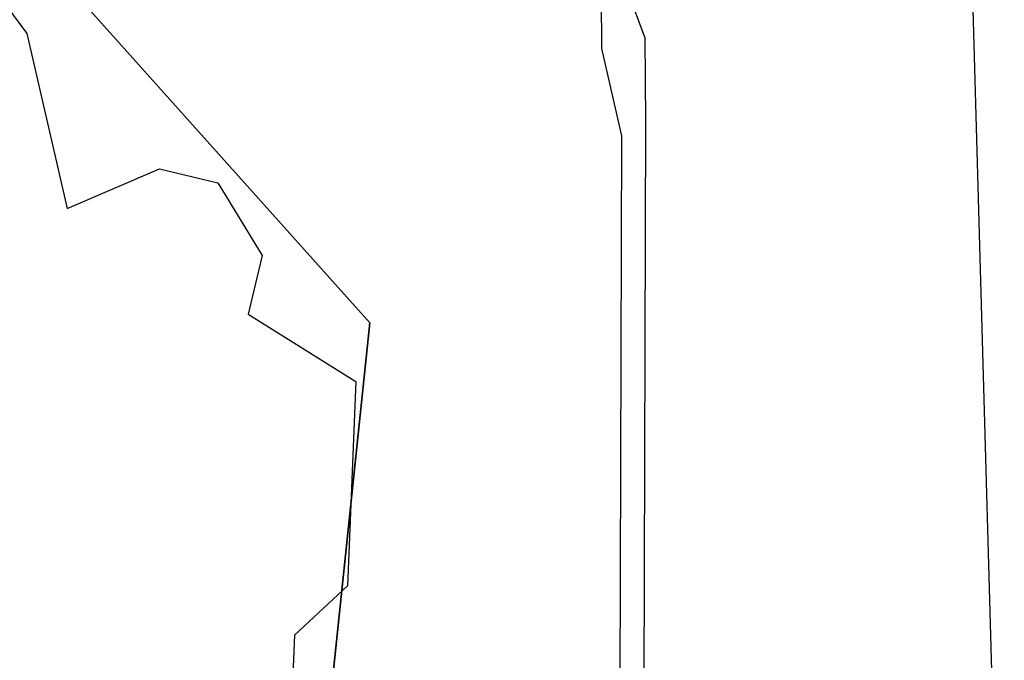
# Model space of a CAD drawing. Extents: x 0 to 336000, y 0 to 237600.
# Drawn here: x 210253 to 230905, y 26049 to 39485 of the extents above; entities that cross this region are included whole.
import ezdxf

# ---------------------------------------------------------------- set-up
doc = ezdxf.new("R2010")
doc.units = 0
doc.header["$LTSCALE"] = 800
doc.header["$MEASUREMENT"] = 0
doc.layers.add('AグルプＡ-E174', color=7, linetype='CONTINUOUS')

msp = doc.modelspace()

# ---------------------------------------------------------------- linework, layer by layer
at = {"layer": 'AグルプＡ-E174', "color": 0, "linetype": 'Continuous'}
for p, q in [((230905, 16485), (229909, 51810)), ((207707, 44178), (217599, 33127)), ((207707, 44178), (217599, 33127)), ((217599, 33127), (207707, 44178)), ((217599, 33127), (207707, 44178)), ((217599, 33127), (207707, 44178)), ((217599, 33127), (207707, 44178)), ((208440, 41836), (210402, 39197)), ((208440, 41836), (210402, 39197)), ((222441, 40619), (222455, 38884)), ((222441, 40619), (222455, 38884)), ((223372, 39096), (222850, 40520)), ((210402, 39197), (211248, 35527)), ((210402, 39197), (211248, 35527)), ((223386, 37359), (223372, 39096)), ((222455, 38884), (222878, 37049)), ((222455, 38884), (222878, 37049)), ((223313, 14705), (223386, 37359)), ((222878, 37049), (222805, 14698)), ((222878, 37049), (222805, 14698)), ((211248, 35527), (213182, 36359)), ((211248, 35527), (213182, 36359)), ((213182, 36359), (214410, 36063)), ((213182, 36359), (214410, 36063)), ((214410, 36063), (215341, 34538)), ((214410, 36063), (215341, 34538)), ((215341, 34538), (215045, 33310)), ((215341, 34538), (215045, 33310)), ((215045, 33310), (217302, 31899)), ((215045, 33310), (217302, 31899)), ((217599, 33127), (215657, 14599)), ((217599, 33127), (215657, 14599)), ((215657, 14599), (217599, 33127)), ((215657, 14599), (217599, 33127)), ((215657, 14599), (217599, 33127)), ((215657, 14599), (217599, 33127)), ((217302, 31899), (217132, 27608)), ((217302, 31899), (217132, 27608)), ((217132, 27608), (216017, 26578)), ((217132, 27608), (216017, 26578)), ((216017, 26578), (215847, 22288)), ((216017, 26578), (215847, 22288))]:
    msp.add_line(p, q, dxfattribs=at)

doc.saveas('drawing.dxf')
